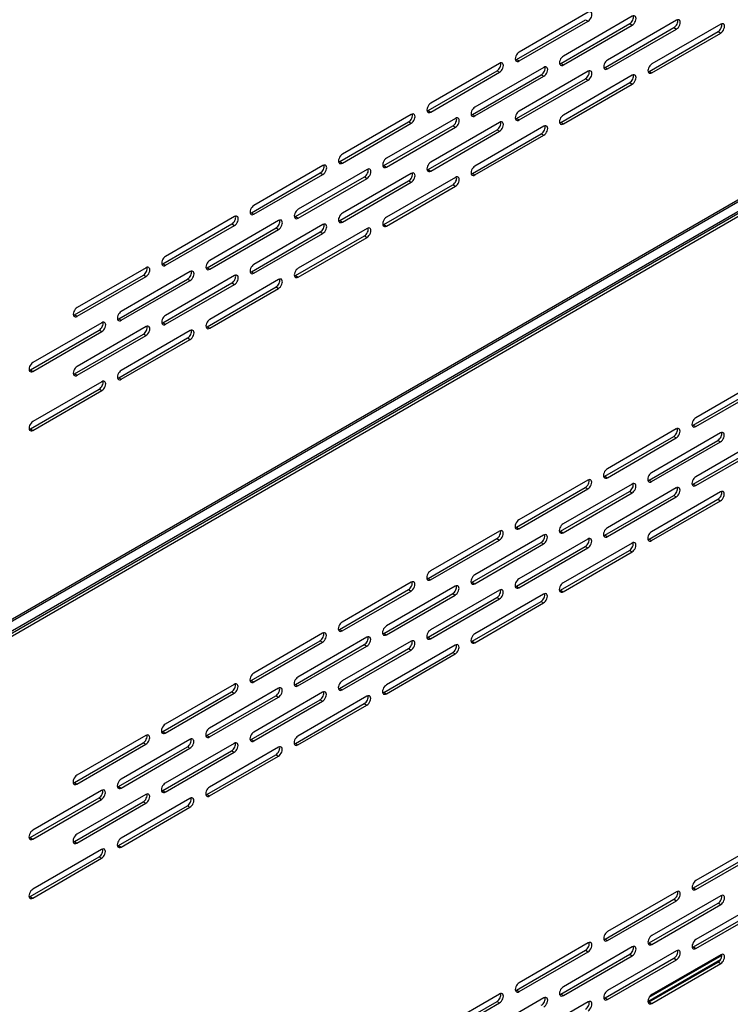
# Model space of a CAD drawing. Units: millimetres. Extents: x 9730 to 19041, y 16800 to 24360.
# Drawn here: x 17915 to 18049, y 20988 to 21173 of the extents above; entities that cross this region are included whole.
import ezdxf

# ---------------------------------------------------------------- set-up
doc = ezdxf.new("R2010")
doc.units = ezdxf.units.MM
doc.header["$LTSCALE"] = 20

msp = doc.modelspace()

# ---------------------------------------------------------------- linework, layer by layer
at = {"linetype": 'Continuous'}
for p, q in [((18331.49, 21300.94), (17861.99, 21029.88)), ((18330.81, 21300.96), (17868.15, 21033.85)), ((18332.26, 21299.6), (17861.89, 21028.03)), ((17901.26, 21050.41), (18296.73, 21278.74)), ((17901.75, 21050.13), (18297.21, 21278.46))]:
    msp.add_line(p, q, dxfattribs=at)
at = {"color": 8, "linetype": 'Continuous'}
for p, q in [((18022.59, 21174.71), (18009.59, 21167.21)), ((18009.11, 21165.82), (18022.11, 21173.32)), ((18009.59, 21165.54), (18022.59, 21173.04)), ((18017.45, 21165.07), (18030.45, 21172.58)), ((18030.93, 21173.97), (18017.93, 21166.46)), ((18017.93, 21164.79), (18030.93, 21172.3)), ((18022.11, 21173.32), (18022.59, 21173.04)), ((18039.27, 21173.22), (18026.27, 21165.72)), ((18030.45, 21172.58), (18030.93, 21172.3)), ((18047.61, 21172.48), (18034.61, 21164.97)), ((18025.79, 21164.33), (18038.79, 21171.83)), ((18026.27, 21164.05), (18039.27, 21171.55)), ((18034.13, 21163.58), (18047.13, 21171.09)), ((18034.61, 21163.3), (18047.61, 21170.81)), ((18038.79, 21171.83), (18039.27, 21171.55)), ((18047.13, 21171.09), (18047.61, 21170.81)), ((18005.91, 21165.08), (17992.92, 21157.58)), ((18009.11, 21165.82), (18009.59, 21165.54)), ((18017.45, 21165.07), (18017.93, 21164.79)), ((17992.43, 21156.19), (18005.43, 21163.69)), ((17992.92, 21155.91), (18005.91, 21163.42)), ((18000.77, 21155.44), (18013.77, 21162.95)), ((18014.25, 21164.34), (18001.25, 21156.83)), ((18005.43, 21163.69), (18005.91, 21163.42)), ((18022.59, 21163.59), (18009.59, 21156.09)), ((18013.77, 21162.95), (18014.25, 21162.67)), ((18025.79, 21164.33), (18026.27, 21164.05)), ((18034.13, 21163.58), (18034.61, 21163.3)), ((18001.25, 21155.17), (18014.25, 21162.67)), ((18009.11, 21154.7), (18022.11, 21162.2)), ((18009.59, 21154.42), (18022.59, 21161.93)), ((18017.45, 21153.95), (18030.45, 21161.46)), ((18030.93, 21162.85), (18017.93, 21155.34)), ((18017.93, 21153.68), (18030.93, 21161.18)), ((18022.11, 21162.2), (18022.59, 21161.93)), ((18030.45, 21161.46), (18030.93, 21161.18)), ((17992.43, 21156.19), (17992.92, 21155.91)), ((17975.76, 21146.56), (17988.75, 21154.06)), ((17989.24, 21155.45), (17976.24, 21147.95)), ((17976.24, 21146.28), (17989.24, 21153.79)), ((17997.58, 21154.71), (17984.58, 21147.2)), ((17988.75, 21154.06), (17989.24, 21153.79)), ((18005.91, 21153.96), (17992.92, 21146.46)), ((18000.77, 21155.44), (18001.25, 21155.17)), ((18009.11, 21154.7), (18009.59, 21154.42)), ((18017.45, 21153.95), (18017.93, 21153.68)), ((17984.09, 21145.81), (17997.09, 21153.32)), ((17984.58, 21145.54), (17997.58, 21153.04)), ((17992.43, 21145.07), (18005.43, 21152.57)), ((17992.92, 21144.79), (18005.91, 21152.3)), ((17997.09, 21153.32), (17997.58, 21153.04)), ((18000.77, 21144.33), (18013.77, 21151.83)), ((18014.25, 21153.22), (18001.25, 21145.72)), ((18005.43, 21152.57), (18005.91, 21152.3)), ((18013.77, 21151.83), (18014.25, 21151.55)), ((18001.25, 21144.05), (18014.25, 21151.55)), ((17975.76, 21146.56), (17976.24, 21146.28)), ((17959.08, 21136.93), (17972.08, 21144.44)), ((17972.56, 21145.83), (17959.56, 21138.32)), ((17980.9, 21145.08), (17967.9, 21137.58)), ((17972.08, 21144.44), (17972.56, 21144.16)), ((17984.09, 21145.81), (17984.58, 21145.54)), ((17992.43, 21145.07), (17992.92, 21144.79)), ((17959.56, 21136.65), (17972.56, 21144.16)), ((17967.42, 21136.19), (17980.42, 21143.69)), ((17967.9, 21135.91), (17980.9, 21143.41)), ((17975.76, 21135.44), (17988.75, 21142.95)), ((17989.24, 21144.34), (17976.24, 21136.83)), ((17976.24, 21135.16), (17989.24, 21142.67)), ((17980.42, 21143.69), (17980.9, 21143.41)), ((17997.58, 21143.59), (17984.58, 21136.09)), ((17988.75, 21142.95), (17989.24, 21142.67)), ((18000.77, 21144.33), (18001.25, 21144.05)), ((17984.09, 21134.7), (17997.09, 21142.2)), ((17984.58, 21134.42), (17997.58, 21141.92)), ((17997.09, 21142.2), (17997.58, 21141.92)), ((17959.08, 21136.93), (17959.56, 21136.65)), ((17955.88, 21136.2), (17942.88, 21128.69)), ((17964.22, 21135.45), (17951.22, 21127.95)), ((17967.42, 21136.19), (17967.9, 21135.91)), ((17975.76, 21135.44), (17976.24, 21135.16)), ((17942.4, 21127.3), (17955.4, 21134.81)), ((17942.88, 21127.02), (17955.88, 21134.53)), ((17950.74, 21126.56), (17963.74, 21134.06)), ((17951.22, 21126.28), (17964.22, 21133.78)), ((17955.4, 21134.81), (17955.88, 21134.53)), ((17959.08, 21125.81), (17972.08, 21133.32)), ((17972.56, 21134.71), (17959.56, 21127.2)), ((17963.74, 21134.06), (17964.22, 21133.78)), ((17980.9, 21133.96), (17967.9, 21126.46)), ((17972.08, 21133.32), (17972.56, 21133.04)), ((17984.09, 21134.7), (17984.58, 21134.42)), ((17959.56, 21125.53), (17972.56, 21133.04)), ((17967.42, 21125.07), (17980.42, 21132.57)), ((17967.9, 21124.79), (17980.9, 21132.29)), ((17980.42, 21132.57), (17980.9, 21132.29)), ((17939.2, 21126.57), (17926.21, 21119.06)), ((17947.54, 21125.82), (17934.54, 21118.32)), ((17942.4, 21127.3), (17942.88, 21127.02)), ((17950.74, 21126.56), (17951.22, 21126.28)), ((17959.08, 21125.81), (17959.56, 21125.53)), ((17925.72, 21117.67), (17938.72, 21125.18)), ((17926.21, 21117.4), (17939.2, 21124.9)), ((17934.06, 21116.93), (17947.06, 21124.43)), ((17934.54, 21116.65), (17947.54, 21124.16)), ((17938.72, 21125.18), (17939.2, 21124.9)), ((17955.88, 21125.08), (17942.88, 21117.57)), ((17947.06, 21124.43), (17947.54, 21124.16)), ((17964.22, 21124.33), (17951.22, 21116.83)), ((17967.42, 21125.07), (17967.9, 21124.79)), ((17942.4, 21116.18), (17955.4, 21123.69)), ((17942.88, 21115.91), (17955.88, 21123.41)), ((17950.74, 21115.44), (17963.74, 21122.94)), ((17951.22, 21115.16), (17964.22, 21122.67)), ((17955.4, 21123.69), (17955.88, 21123.41)), ((17963.74, 21122.94), (17964.22, 21122.67)), ((17925.72, 21117.67), (17926.21, 21117.4)), ((17934.06, 21116.93), (17934.54, 21116.65)), ((17917.39, 21107.3), (17930.38, 21114.8)), ((17930.87, 21116.19), (17917.87, 21108.69)), ((17939.2, 21115.45), (17926.21, 21107.95)), ((17930.38, 21114.8), (17930.87, 21114.53)), ((17947.54, 21114.71), (17934.54, 21107.2)), ((17942.4, 21116.18), (17942.88, 21115.91)), ((17950.74, 21115.44), (17951.22, 21115.16)), ((17917.87, 21107.02), (17930.87, 21114.53)), ((17925.72, 21106.56), (17938.72, 21114.06)), ((17926.21, 21106.28), (17939.2, 21113.78)), ((17934.06, 21105.81), (17947.06, 21113.32)), ((17934.54, 21105.53), (17947.54, 21113.04)), ((17938.72, 21114.06), (17939.2, 21113.78)), ((17947.06, 21113.32), (17947.54, 21113.04)), ((17917.39, 21107.3), (17917.87, 21107.02)), ((17925.72, 21106.56), (17926.21, 21106.28)), ((17934.06, 21105.81), (17934.54, 21105.53)), ((18055.91, 21105.78), (18042.91, 21098.28)), ((17917.39, 21096.18), (17930.38, 21103.69)), ((17930.87, 21105.08), (17917.87, 21097.57)), ((17930.38, 21103.69), (17930.87, 21103.41)), ((18042.43, 21096.89), (18055.43, 21104.4)), ((18042.91, 21096.61), (18055.91, 21104.12)), ((17917.87, 21095.9), (17930.87, 21103.41)), ((17917.39, 21096.18), (17917.87, 21095.9)), ((18039.23, 21096.16), (18026.23, 21088.65)), ((18042.43, 21096.89), (18042.91, 21096.61)), ((18025.75, 21087.26), (18038.75, 21094.77)), ((18026.23, 21086.98), (18039.23, 21094.49)), ((18047.57, 21095.41), (18034.57, 21087.91)), ((18038.75, 21094.77), (18039.23, 21094.49)), ((18055.91, 21094.67), (18042.91, 21087.16)), ((18034.09, 21086.52), (18047.09, 21094.02)), ((18034.57, 21086.24), (18047.57, 21093.74)), ((18042.43, 21085.77), (18055.43, 21093.28)), ((18042.91, 21085.49), (18055.91, 21093)), ((18047.09, 21094.02), (18047.57, 21093.74)), ((18025.75, 21087.26), (18026.23, 21086.98)), ((18009.07, 21077.63), (18022.07, 21085.14)), ((18022.55, 21086.53), (18009.55, 21079.02)), ((18030.89, 21085.78), (18017.89, 21078.28)), ((18022.07, 21085.14), (18022.55, 21084.86)), ((18039.23, 21085.04), (18026.23, 21077.53)), ((18034.09, 21086.52), (18034.57, 21086.24)), ((18042.43, 21085.77), (18042.91, 21085.49)), ((18009.55, 21077.36), (18022.55, 21084.86)), ((18017.41, 21076.89), (18030.41, 21084.39)), ((18017.89, 21076.61), (18030.89, 21084.12)), ((18025.75, 21076.14), (18038.75, 21083.65)), ((18026.23, 21075.87), (18039.23, 21083.37)), ((18030.41, 21084.39), (18030.89, 21084.12)), ((18047.57, 21084.29), (18034.57, 21076.79)), ((18038.75, 21083.65), (18039.23, 21083.37)), ((18034.09, 21075.4), (18047.09, 21082.9)), ((18034.57, 21075.12), (18047.57, 21082.63)), ((18047.09, 21082.9), (18047.57, 21082.63)), ((18009.07, 21077.63), (18009.55, 21077.36)), ((18005.88, 21076.9), (17992.88, 21069.39)), ((18014.21, 21076.15), (18001.22, 21068.65)), ((18017.41, 21076.89), (18017.89, 21076.61)), ((18025.75, 21076.14), (18026.23, 21075.87)), ((17992.4, 21068), (18005.39, 21075.51)), ((17992.88, 21067.73), (18005.88, 21075.23)), ((18000.73, 21067.26), (18013.73, 21074.76)), ((18001.22, 21066.98), (18014.21, 21074.49)), ((18005.39, 21075.51), (18005.88, 21075.23)), ((18009.07, 21066.51), (18022.07, 21074.02)), ((18022.55, 21075.41), (18009.55, 21067.9)), ((18013.73, 21074.76), (18014.21, 21074.49)), ((18030.89, 21074.66), (18017.89, 21067.16)), ((18022.07, 21074.02), (18022.55, 21073.74)), ((18034.09, 21075.4), (18034.57, 21075.12)), ((18009.55, 21066.24), (18022.55, 21073.74)), ((18017.41, 21065.77), (18030.41, 21073.27)), ((18017.89, 21065.49), (18030.89, 21073)), ((18030.41, 21073.27), (18030.89, 21073)), ((17989.2, 21067.27), (17976.2, 21059.77)), ((17997.54, 21066.53), (17984.54, 21059.02)), ((17992.4, 21068), (17992.88, 21067.73)), ((18000.73, 21067.26), (18001.22, 21066.98)), ((18009.07, 21066.51), (18009.55, 21066.24)), ((17975.72, 21058.38), (17988.72, 21065.88)), ((17976.2, 21058.1), (17989.2, 21065.6)), ((17984.06, 21057.63), (17997.06, 21065.14)), ((17984.54, 21057.35), (17997.54, 21064.86)), ((17988.72, 21065.88), (17989.2, 21065.6)), ((18005.88, 21065.78), (17992.88, 21058.28)), ((17997.06, 21065.14), (17997.54, 21064.86)), ((18014.21, 21065.04), (18001.22, 21057.53)), ((18017.41, 21065.77), (18017.89, 21065.49)), ((17992.4, 21056.89), (18005.39, 21064.39)), ((17992.88, 21056.61), (18005.88, 21064.11)), ((18000.73, 21056.14), (18013.73, 21063.65)), ((18001.22, 21055.86), (18014.21, 21063.37)), ((18005.39, 21064.39), (18005.88, 21064.11)), ((18013.73, 21063.65), (18014.21, 21063.37)), ((17972.52, 21057.64), (17959.52, 21050.14)), ((17975.72, 21058.38), (17976.2, 21058.1)), ((17984.06, 21057.63), (17984.54, 21057.35)), ((17959.04, 21048.75), (17972.04, 21056.25)), ((17959.52, 21048.47), (17972.52, 21055.97)), ((17967.38, 21048), (17980.38, 21055.51)), ((17980.86, 21056.9), (17967.86, 21049.39)), ((17972.04, 21056.25), (17972.52, 21055.97)), ((17989.2, 21056.15), (17976.2, 21048.65)), ((17980.38, 21055.51), (17980.86, 21055.23)), ((17997.54, 21055.41), (17984.54, 21047.9)), ((17992.4, 21056.89), (17992.88, 21056.61)), ((18000.73, 21056.14), (18001.22, 21055.86)), ((17967.86, 21047.72), (17980.86, 21055.23)), ((17975.72, 21047.26), (17988.72, 21054.76)), ((17976.2, 21046.98), (17989.2, 21054.48)), ((17984.06, 21046.51), (17997.06, 21054.02)), ((17984.54, 21046.23), (17997.54, 21053.74)), ((17988.72, 21054.76), (17989.2, 21054.48)), ((17997.06, 21054.02), (17997.54, 21053.74)), ((17955.84, 21048.01), (17942.84, 21040.51)), ((17959.04, 21048.75), (17959.52, 21048.47)), ((17967.38, 21048), (17967.86, 21047.72)), ((17942.36, 21039.12), (17955.36, 21046.62)), ((17942.84, 21038.84), (17955.84, 21046.35)), ((17964.18, 21047.27), (17951.18, 21039.76)), ((17955.36, 21046.62), (17955.84, 21046.35)), ((17972.52, 21046.52), (17959.52, 21039.02)), ((17975.72, 21047.26), (17976.2, 21046.98)), ((17984.06, 21046.51), (17984.54, 21046.23)), ((17950.7, 21038.37), (17963.7, 21045.88)), ((17951.18, 21038.1), (17964.18, 21045.6)), ((17959.04, 21037.63), (17972.04, 21045.13)), ((17959.52, 21037.35), (17972.52, 21044.86)), ((17963.7, 21045.88), (17964.18, 21045.6)), ((17967.38, 21036.88), (17980.38, 21044.39)), ((17980.86, 21045.78), (17967.86, 21038.27)), ((17972.04, 21045.13), (17972.52, 21044.86)), ((17980.38, 21044.39), (17980.86, 21044.11)), ((17967.86, 21036.61), (17980.86, 21044.11)), ((17942.36, 21039.12), (17942.84, 21038.84)), ((17925.69, 21029.49), (17938.68, 21036.99)), ((17939.17, 21038.38), (17926.17, 21030.88)), ((17926.17, 21029.21), (17939.17, 21036.72)), ((17947.5, 21037.64), (17934.51, 21030.13)), ((17938.68, 21036.99), (17939.17, 21036.72)), ((17955.84, 21036.89), (17942.84, 21029.39)), ((17950.7, 21038.37), (17951.18, 21038.1)), ((17959.04, 21037.63), (17959.52, 21037.35)), ((17967.38, 21036.88), (17967.86, 21036.61)), ((17934.02, 21028.74), (17947.02, 21036.25)), ((17934.51, 21028.47), (17947.5, 21035.97)), ((17942.36, 21028), (17955.36, 21035.5)), ((17942.84, 21027.72), (17955.84, 21035.23)), ((17947.02, 21036.25), (17947.5, 21035.97)), ((17964.18, 21036.15), (17951.18, 21028.64)), ((17955.36, 21035.5), (17955.84, 21035.23)), ((17950.7, 21027.26), (17963.7, 21034.76)), ((17951.18, 21026.98), (17964.18, 21034.48)), ((17963.7, 21034.76), (17964.18, 21034.48)), ((17925.69, 21029.49), (17926.17, 21029.21)), ((17930.83, 21028.01), (17917.83, 21020.51)), ((17934.02, 21028.74), (17934.51, 21028.47)), ((17942.36, 21028), (17942.84, 21027.72)), ((17917.35, 21019.12), (17930.35, 21026.62)), ((17917.83, 21018.84), (17930.83, 21026.34)), ((17925.69, 21018.37), (17938.68, 21025.88)), ((17939.17, 21027.27), (17926.17, 21019.76)), ((17926.17, 21018.09), (17939.17, 21025.6)), ((17930.35, 21026.62), (17930.83, 21026.34)), ((17947.5, 21026.52), (17934.51, 21019.02)), ((17938.68, 21025.88), (17939.17, 21025.6)), ((17950.7, 21027.26), (17951.18, 21026.98)), ((17934.02, 21017.63), (17947.02, 21025.13)), ((17934.51, 21017.35), (17947.5, 21024.85)), ((17947.02, 21025.13), (17947.5, 21024.85)), ((17917.35, 21019.12), (17917.83, 21018.84)), ((17925.69, 21018.37), (17926.17, 21018.09)), ((18055.95, 21018.53), (18042.95, 21011.02)), ((17930.83, 21016.89), (17917.83, 21009.39)), ((17934.02, 21017.63), (17934.51, 21017.35)), ((18042.47, 21009.63), (18055.46, 21017.14)), ((18042.95, 21009.36), (18055.95, 21016.86)), ((17917.35, 21008), (17930.35, 21015.5)), ((17917.83, 21007.72), (17930.83, 21015.22)), ((17930.35, 21015.5), (17930.83, 21015.22)), ((18039.27, 21008.9), (18026.27, 21001.4)), ((18042.47, 21009.63), (18042.95, 21009.36)), ((17917.35, 21008), (17917.83, 21007.72)), ((18025.79, 21000.01), (18038.79, 21007.51)), ((18026.27, 20999.73), (18039.27, 21007.23)), ((18047.61, 21008.16), (18034.61, 21000.65)), ((18038.79, 21007.51), (18039.27, 21007.23)), ((18055.95, 21007.41), (18042.95, 20999.91)), ((18034.13, 20999.26), (18047.13, 21006.77)), ((18034.61, 20998.98), (18047.61, 21006.49)), ((18042.47, 20998.52), (18055.46, 21006.02)), ((18042.95, 20998.24), (18055.95, 21005.74)), ((18047.13, 21006.77), (18047.61, 21006.49)), ((18025.79, 21000.01), (18026.27, 20999.73)), ((18009.11, 20990.38), (18022.11, 20997.88)), ((18022.59, 20999.27), (18009.59, 20991.77)), ((18030.93, 20998.53), (18017.93, 20991.02)), ((18022.11, 20997.88), (18022.59, 20997.6)), ((18039.27, 20997.78), (18026.27, 20990.28)), ((18034.13, 20999.26), (18034.61, 20998.98)), ((18042.47, 20998.52), (18042.95, 20998.24)), ((18009.59, 20990.1), (18022.59, 20997.6)), ((18017.45, 20989.63), (18030.45, 20997.14)), ((18017.93, 20989.35), (18030.93, 20996.86)), ((18025.79, 20988.89), (18038.79, 20996.39)), ((18026.27, 20988.61), (18039.27, 20996.11)), ((18030.45, 20997.14), (18030.93, 20996.86)), ((18047.58, 20996.09), (18033.89, 20988.19)), ((18047.85, 20996.91), (18034.08, 20988.97)), ((18047.61, 20997.04), (18034.61, 20989.53)), ((18038.79, 20996.39), (18039.27, 20996.11)), ((18034.13, 20988.14), (18047.13, 20995.65)), ((18034.61, 20987.86), (18047.61, 20995.37)), ((18047.13, 20995.65), (18047.61, 20995.37)), ((18009.11, 20990.38), (18009.59, 20990.1)), ((18005.91, 20989.64), (17992.92, 20982.14)), ((18014.25, 20988.9), (18001.25, 20981.39)), ((18017.45, 20989.63), (18017.93, 20989.35)), ((18025.79, 20988.89), (18026.27, 20988.61)), ((17992.43, 20980.75), (18005.43, 20988.25)), ((17992.92, 20980.47), (18005.91, 20987.97)), ((18005.43, 20988.25), (18005.91, 20987.97)), ((18022.59, 20988.15), (18009.59, 20980.65)), ((18034.13, 20988.14), (18034.61, 20987.86))]:
    msp.add_line(p, q, dxfattribs=at)
for centre, major_axis, start_param, end_param in [((18022.59, 21173.88), (-0.511, -0.884), 0.785398, 3.926991), ((18030.45, 21173.41), (-0.511, -0.884), 0.785398, 2.65071), ((18030.93, 21173.13), (-0.511, -0.884), 0.785398, 3.926991), ((18038.79, 21172.67), (-0.511, -0.884), 0.785398, 2.65071), ((18039.27, 21172.39), (-0.511, -0.884), 0.785398, 3.926991), ((18047.13, 21171.92), (-0.511, -0.884), 0.785398, 2.65071), ((18047.61, 21171.64), (-0.511, -0.884), 0.785398, 3.926991), ((18009.59, 21166.37), (0.511, 0.884), 0.785398, 3.926991), ((18005.43, 21164.53), (-0.511, -0.884), 0.785398, 2.65071), ((18005.91, 21164.25), (-0.511, -0.884), 0.785398, 3.926991), ((18009.11, 21166.65), (0.511, 0.884), 3.632475, 3.926991), ((18017.93, 21165.63), (0.511, 0.884), 0.785398, 3.926991), ((18017.45, 21165.91), (0.511, 0.884), 3.632475, 3.926991), ((18026.27, 21164.88), (0.511, 0.884), 0.785398, 3.926991), ((18034.61, 21164.14), (0.511, 0.884), 0.785398, 3.926991), ((18013.77, 21163.78), (-0.511, -0.884), 0.785398, 2.65071), ((18014.25, 21163.5), (-0.511, -0.884), 0.785398, 3.926991), ((18022.11, 21163.04), (-0.511, -0.884), 0.785398, 2.65071), ((18022.59, 21162.76), (-0.511, -0.884), 0.785398, 3.926991), ((18025.79, 21165.16), (0.511, 0.884), 3.632475, 3.926991), ((18030.45, 21162.29), (-0.511, -0.884), 0.785398, 2.65071), ((18030.93, 21162.01), (-0.511, -0.884), 0.785398, 3.926991), ((18034.13, 21164.42), (0.511, 0.884), 3.632475, 3.926991), ((17992.92, 21156.74), (0.511, 0.884), 0.785398, 3.926991), ((17988.75, 21154.9), (-0.511, -0.884), 0.785398, 2.65071), ((17989.24, 21154.62), (-0.511, -0.884), 0.785398, 3.926991), ((17992.43, 21157.02), (0.511, 0.884), 3.632475, 3.926991), ((18001.25, 21156), (0.511, 0.884), 0.785398, 3.926991), ((18009.59, 21155.25), (0.511, 0.884), 0.785398, 3.926991), ((17997.09, 21154.15), (-0.511, -0.884), 0.785398, 2.65071), ((17997.58, 21153.88), (-0.511, -0.884), 0.785398, 3.926991), ((18000.77, 21156.28), (0.511, 0.884), 3.632475, 3.926991), ((18005.43, 21153.41), (-0.511, -0.884), 0.785398, 2.65071), ((18005.91, 21153.13), (-0.511, -0.884), 0.785398, 3.926991), ((18009.11, 21155.53), (0.511, 0.884), 3.632475, 3.926991), ((18017.93, 21154.51), (0.511, 0.884), 0.785398, 3.926991), ((18017.45, 21154.79), (0.511, 0.884), 3.632475, 3.926991), ((18013.77, 21152.66), (-0.511, -0.884), 0.785398, 2.65071), ((18014.25, 21152.39), (-0.511, -0.884), 0.785398, 3.926991), ((17976.24, 21147.12), (0.511, 0.884), 0.785398, 3.926991), ((17975.76, 21147.39), (0.511, 0.884), 3.632475, 3.926991), ((17984.58, 21146.37), (0.511, 0.884), 0.785398, 3.926991), ((17992.92, 21145.63), (0.511, 0.884), 0.785398, 3.926991), ((17972.08, 21145.27), (-0.511, -0.884), 0.785398, 2.65071), ((17972.56, 21144.99), (-0.511, -0.884), 0.785398, 3.926991), ((17980.42, 21144.52), (-0.511, -0.884), 0.785398, 2.65071), ((17980.9, 21144.25), (-0.511, -0.884), 0.785398, 3.926991), ((17984.09, 21146.65), (0.511, 0.884), 3.632475, 3.926991), ((17988.75, 21143.78), (-0.511, -0.884), 0.785398, 2.65071), ((17989.24, 21143.5), (-0.511, -0.884), 0.785398, 3.926991), ((17992.43, 21145.9), (0.511, 0.884), 3.632475, 3.926991), ((18001.25, 21144.88), (0.511, 0.884), 0.785398, 3.926991), ((17997.09, 21143.04), (-0.511, -0.884), 0.785398, 2.65071), ((17997.58, 21142.76), (-0.511, -0.884), 0.785398, 3.926991), ((18000.77, 21145.16), (0.511, 0.884), 3.632475, 3.926991), ((17959.56, 21137.49), (0.511, 0.884), 0.785398, 3.926991), ((17959.08, 21137.76), (0.511, 0.884), 3.632475, 3.926991), ((17967.9, 21136.74), (0.511, 0.884), 0.785398, 3.926991), ((17955.4, 21135.64), (-0.511, -0.884), 0.785398, 2.65071), ((17955.88, 21135.36), (-0.511, -0.884), 0.785398, 3.926991), ((17963.74, 21134.9), (-0.511, -0.884), 0.785398, 2.65071), ((17964.22, 21134.62), (-0.511, -0.884), 0.785398, 3.926991), ((17967.42, 21137.02), (0.511, 0.884), 3.632475, 3.926991), ((17976.24, 21136), (0.511, 0.884), 0.785398, 3.926991), ((17975.76, 21136.28), (0.511, 0.884), 3.632475, 3.926991), ((17984.58, 21135.25), (0.511, 0.884), 0.785398, 3.926991), ((17972.08, 21134.15), (-0.511, -0.884), 0.785398, 2.65071), ((17972.56, 21133.87), (-0.511, -0.884), 0.785398, 3.926991), ((17980.42, 21133.41), (-0.511, -0.884), 0.785398, 2.65071), ((17980.9, 21133.13), (-0.511, -0.884), 0.785398, 3.926991), ((17984.09, 21135.53), (0.511, 0.884), 3.632475, 3.926991), ((17942.88, 21127.86), (0.511, 0.884), 0.785398, 3.926991), ((17951.22, 21127.11), (0.511, 0.884), 0.785398, 3.926991), ((17938.72, 21126.01), (-0.511, -0.884), 0.785398, 2.65071), ((17939.2, 21125.73), (-0.511, -0.884), 0.785398, 3.926991), ((17942.4, 21128.14), (0.511, 0.884), 3.632475, 3.926991), ((17947.06, 21125.27), (-0.511, -0.884), 0.785398, 2.65071), ((17947.54, 21124.99), (-0.511, -0.884), 0.785398, 3.926991), ((17950.74, 21127.39), (0.511, 0.884), 3.632475, 3.926991), ((17959.56, 21126.37), (0.511, 0.884), 0.785398, 3.926991), ((17959.08, 21126.65), (0.511, 0.884), 3.632475, 3.926991), ((17967.9, 21125.62), (0.511, 0.884), 0.785398, 3.926991), ((17955.4, 21124.52), (-0.511, -0.884), 0.785398, 2.65071), ((17955.88, 21124.24), (-0.511, -0.884), 0.785398, 3.926991), ((17963.74, 21123.78), (-0.511, -0.884), 0.785398, 2.65071), ((17964.22, 21123.5), (-0.511, -0.884), 0.785398, 3.926991), ((17967.42, 21125.9), (0.511, 0.884), 3.632475, 3.926991), ((17926.21, 21118.23), (0.511, 0.884), 0.785398, 3.926991), ((17925.72, 21118.51), (0.511, 0.884), 3.632475, 3.926991), ((17934.54, 21117.48), (0.511, 0.884), 0.785398, 3.926991), ((17934.06, 21117.76), (0.511, 0.884), 3.632475, 3.926991), ((17942.88, 21116.74), (0.511, 0.884), 0.785398, 3.926991), ((17951.22, 21116), (0.511, 0.884), 0.785398, 3.926991), ((17930.38, 21115.64), (-0.511, -0.884), 0.785398, 2.65071), ((17930.87, 21115.36), (-0.511, -0.884), 0.785398, 3.926991), ((17938.72, 21114.89), (-0.511, -0.884), 0.785398, 2.65071), ((17939.2, 21114.62), (-0.511, -0.884), 0.785398, 3.926991), ((17942.4, 21117.02), (0.511, 0.884), 3.632475, 3.926991), ((17947.06, 21114.15), (-0.511, -0.884), 0.785398, 2.65071), ((17947.54, 21113.87), (-0.511, -0.884), 0.785398, 3.926991), ((17950.74, 21116.27), (0.511, 0.884), 3.632475, 3.926991), ((17917.87, 21107.86), (0.511, 0.884), 0.785398, 3.926991), ((17917.39, 21108.13), (0.511, 0.884), 3.632475, 3.926991), ((17926.21, 21107.11), (0.511, 0.884), 0.785398, 3.926991), ((17925.72, 21107.39), (0.511, 0.884), 3.632475, 3.926991), ((17934.54, 21106.37), (0.511, 0.884), 0.785398, 3.926991), ((17934.06, 21106.64), (0.511, 0.884), 3.632475, 3.926991), ((17930.38, 21104.52), (-0.511, -0.884), 0.785398, 2.65071), ((17930.87, 21104.24), (-0.511, -0.884), 0.785398, 3.926991), ((18042.91, 21097.45), (0.511, 0.884), 0.785398, 3.926991), ((17917.87, 21096.74), (0.511, 0.884), 0.785398, 3.926991), ((17917.39, 21097.02), (0.511, 0.884), 3.632475, 3.926991), ((18038.75, 21095.6), (-0.511, -0.884), 0.785398, 2.65071), ((18039.23, 21095.32), (-0.511, -0.884), 0.785398, 3.926991), ((18042.43, 21097.72), (0.511, 0.884), 3.632475, 3.926991), ((18047.09, 21094.86), (-0.511, -0.884), 0.785398, 2.65071), ((18047.57, 21094.58), (-0.511, -0.884), 0.785398, 3.926991), ((18026.23, 21087.82), (0.511, 0.884), 0.785398, 3.926991), ((18025.75, 21088.1), (0.511, 0.884), 3.632475, 3.926991), ((18034.57, 21087.07), (0.511, 0.884), 0.785398, 3.926991), ((18042.91, 21086.33), (0.511, 0.884), 0.785398, 3.926991), ((18022.07, 21085.97), (-0.511, -0.884), 0.785398, 2.65071), ((18022.55, 21085.69), (-0.511, -0.884), 0.785398, 3.926991), ((18030.41, 21085.23), (-0.511, -0.884), 0.785398, 2.65071), ((18030.89, 21084.95), (-0.511, -0.884), 0.785398, 3.926991), ((18034.09, 21087.35), (0.511, 0.884), 3.632475, 3.926991), ((18038.75, 21084.48), (-0.511, -0.884), 0.785398, 2.65071), ((18039.23, 21084.2), (-0.511, -0.884), 0.785398, 3.926991), ((18042.43, 21086.61), (0.511, 0.884), 3.632475, 3.926991), ((18047.09, 21083.74), (-0.511, -0.884), 0.785398, 2.65071), ((18047.57, 21083.46), (-0.511, -0.884), 0.785398, 3.926991), ((18009.55, 21078.19), (0.511, 0.884), 0.785398, 3.926991), ((18009.07, 21078.47), (0.511, 0.884), 3.632475, 3.926991), ((18017.89, 21077.44), (0.511, 0.884), 0.785398, 3.926991), ((18026.23, 21076.7), (0.511, 0.884), 0.785398, 3.926991), ((18005.39, 21076.34), (-0.511, -0.884), 0.785398, 2.65071), ((18005.88, 21076.07), (-0.511, -0.884), 0.785398, 3.926991), ((18013.73, 21075.6), (-0.511, -0.884), 0.785398, 2.65071), ((18014.21, 21075.32), (-0.511, -0.884), 0.785398, 3.926991), ((18017.41, 21077.72), (0.511, 0.884), 3.632475, 3.926991), ((18025.75, 21076.98), (0.511, 0.884), 3.632475, 3.926991), ((18034.57, 21075.95), (0.511, 0.884), 0.785398, 3.926991), ((18022.07, 21074.85), (-0.511, -0.884), 0.785398, 2.65071), ((18022.55, 21074.58), (-0.511, -0.884), 0.785398, 3.926991), ((18030.41, 21074.11), (-0.511, -0.884), 0.785398, 2.65071), ((18030.89, 21073.83), (-0.511, -0.884), 0.785398, 3.926991), ((18034.09, 21076.23), (0.511, 0.884), 3.632475, 3.926991), ((17992.88, 21068.56), (0.511, 0.884), 0.785398, 3.926991), ((18001.22, 21067.82), (0.511, 0.884), 0.785398, 3.926991), ((17988.72, 21066.71), (-0.511, -0.884), 0.785398, 2.65071), ((17989.2, 21066.44), (-0.511, -0.884), 0.785398, 3.926991), ((17992.4, 21068.84), (0.511, 0.884), 3.632475, 3.926991), ((17997.06, 21065.97), (-0.511, -0.884), 0.785398, 2.65071), ((17997.54, 21065.69), (-0.511, -0.884), 0.785398, 3.926991), ((18000.73, 21068.09), (0.511, 0.884), 3.632475, 3.926991), ((18009.55, 21067.07), (0.511, 0.884), 0.785398, 3.926991), ((18009.07, 21067.35), (0.511, 0.884), 3.632475, 3.926991), ((18017.89, 21066.33), (0.511, 0.884), 0.785398, 3.926991), ((18005.39, 21065.22), (-0.511, -0.884), 0.785398, 2.65071), ((18005.88, 21064.95), (-0.511, -0.884), 0.785398, 3.926991), ((18013.73, 21064.48), (-0.511, -0.884), 0.785398, 2.65071), ((18014.21, 21064.2), (-0.511, -0.884), 0.785398, 3.926991), ((18017.41, 21066.6), (0.511, 0.884), 3.632475, 3.926991), ((17976.2, 21058.93), (0.511, 0.884), 0.785398, 3.926991), ((17984.54, 21058.19), (0.511, 0.884), 0.785398, 3.926991), ((17972.04, 21057.09), (-0.511, -0.884), 0.785398, 2.65071), ((17972.52, 21056.81), (-0.511, -0.884), 0.785398, 3.926991), ((17975.72, 21059.21), (0.511, 0.884), 3.632475, 3.926991), ((17984.06, 21058.46), (0.511, 0.884), 3.632475, 3.926991), ((17992.88, 21057.44), (0.511, 0.884), 0.785398, 3.926991), ((18001.22, 21056.7), (0.511, 0.884), 0.785398, 3.926991), ((17980.38, 21056.34), (-0.511, -0.884), 0.785398, 2.65071), ((17980.86, 21056.06), (-0.511, -0.884), 0.785398, 3.926991), ((17988.72, 21055.6), (-0.511, -0.884), 0.785398, 2.65071), ((17989.2, 21055.32), (-0.511, -0.884), 0.785398, 3.926991), ((17992.4, 21057.72), (0.511, 0.884), 3.632475, 3.926991), ((17997.06, 21054.85), (-0.511, -0.884), 0.785398, 2.65071), ((17997.54, 21054.57), (-0.511, -0.884), 0.785398, 3.926991), ((18000.73, 21056.98), (0.511, 0.884), 3.632475, 3.926991), ((17959.52, 21049.3), (0.511, 0.884), 0.785398, 3.926991), ((17955.36, 21047.46), (-0.511, -0.884), 0.785398, 2.65071), ((17955.84, 21047.18), (-0.511, -0.884), 0.785398, 3.926991), ((17959.04, 21049.58), (0.511, 0.884), 3.632475, 3.926991), ((17967.86, 21048.56), (0.511, 0.884), 0.785398, 3.926991), ((17967.38, 21048.84), (0.511, 0.884), 3.632475, 3.926991), ((17976.2, 21047.81), (0.511, 0.884), 0.785398, 3.926991), ((17984.54, 21047.07), (0.511, 0.884), 0.785398, 3.926991), ((17963.7, 21046.71), (-0.511, -0.884), 0.785398, 2.65071), ((17964.18, 21046.43), (-0.511, -0.884), 0.785398, 3.926991), ((17972.04, 21045.97), (-0.511, -0.884), 0.785398, 2.65071), ((17972.52, 21045.69), (-0.511, -0.884), 0.785398, 3.926991), ((17975.72, 21048.09), (0.511, 0.884), 3.632475, 3.926991), ((17980.86, 21044.94), (-0.511, -0.884), 0.785398, 3.926991), ((17984.06, 21047.35), (0.511, 0.884), 3.632475, 3.926991), ((17980.38, 21045.22), (-0.511, -0.884), 0.785398, 2.65071), ((17942.84, 21039.67), (0.511, 0.884), 0.785398, 3.926991), ((17942.36, 21039.95), (0.511, 0.884), 3.632475, 3.926991), ((17951.18, 21038.93), (0.511, 0.884), 0.785398, 3.926991), ((17959.52, 21038.18), (0.511, 0.884), 0.785398, 3.926991), ((17938.68, 21037.83), (-0.511, -0.884), 0.785398, 2.65071), ((17939.17, 21037.55), (-0.511, -0.884), 0.785398, 3.926991), ((17947.02, 21037.08), (-0.511, -0.884), 0.785398, 2.65071), ((17947.5, 21036.81), (-0.511, -0.884), 0.785398, 3.926991), ((17950.7, 21039.21), (0.511, 0.884), 3.632475, 3.926991), ((17955.36, 21036.34), (-0.511, -0.884), 0.785398, 2.65071), ((17955.84, 21036.06), (-0.511, -0.884), 0.785398, 3.926991), ((17959.04, 21038.46), (0.511, 0.884), 3.632475, 3.926991), ((17967.86, 21037.44), (0.511, 0.884), 0.785398, 3.926991), ((17967.38, 21037.72), (0.511, 0.884), 3.632475, 3.926991), ((17963.7, 21035.59), (-0.511, -0.884), 0.785398, 2.65071), ((17964.18, 21035.32), (-0.511, -0.884), 0.785398, 3.926991), ((17926.17, 21030.05), (0.511, 0.884), 0.785398, 3.926991), ((17925.69, 21030.32), (0.511, 0.884), 3.632475, 3.926991), ((17934.51, 21029.3), (0.511, 0.884), 0.785398, 3.926991), ((17942.84, 21028.56), (0.511, 0.884), 0.785398, 3.926991), ((17930.35, 21027.45), (-0.511, -0.884), 0.785398, 2.65071), ((17930.83, 21027.18), (-0.511, -0.884), 0.785398, 3.926991), ((17934.02, 21029.58), (0.511, 0.884), 3.632475, 3.926991), ((17939.17, 21026.43), (-0.511, -0.884), 0.785398, 3.926991), ((17942.36, 21028.83), (0.511, 0.884), 3.632475, 3.926991), ((17951.18, 21027.81), (0.511, 0.884), 0.785398, 3.926991), ((17938.68, 21026.71), (-0.511, -0.884), 0.785398, 2.65071), ((17947.02, 21025.97), (-0.511, -0.884), 0.785398, 2.65071), ((17947.5, 21025.69), (-0.511, -0.884), 0.785398, 3.926991), ((17950.7, 21028.09), (0.511, 0.884), 3.632475, 3.926991), ((17917.83, 21019.67), (0.511, 0.884), 0.785398, 3.926991), ((17917.35, 21019.95), (0.511, 0.884), 3.632475, 3.926991), ((17926.17, 21018.93), (0.511, 0.884), 0.785398, 3.926991), ((17925.69, 21019.21), (0.511, 0.884), 3.632475, 3.926991), ((17934.51, 21018.18), (0.511, 0.884), 0.785398, 3.926991), ((17930.35, 21016.34), (-0.511, -0.884), 0.785398, 2.65071), ((17930.83, 21016.06), (-0.511, -0.884), 0.785398, 3.926991), ((17934.02, 21018.46), (0.511, 0.884), 3.632475, 3.926991), ((18042.95, 21010.19), (0.511, 0.884), 0.785398, 3.926991), ((17917.83, 21008.55), (0.511, 0.884), 0.785398, 3.926991), ((18038.79, 21008.34), (-0.511, -0.884), 0.785398, 2.65071), ((18039.27, 21008.07), (-0.511, -0.884), 0.785398, 3.926991), ((18042.47, 21010.47), (0.511, 0.884), 3.632475, 3.926991), ((17917.35, 21008.83), (0.511, 0.884), 3.632475, 3.926991), ((18047.13, 21007.6), (-0.511, -0.884), 0.785398, 2.65071), ((18047.61, 21007.32), (-0.511, -0.884), 0.785398, 3.926991), ((18026.27, 21000.56), (0.511, 0.884), 0.785398, 3.926991), ((18025.79, 21000.84), (0.511, 0.884), 3.632475, 3.926991), ((18034.61, 20999.82), (0.511, 0.884), 0.785398, 3.926991), ((18042.95, 20999.07), (0.511, 0.884), 0.785398, 3.926991), ((18022.11, 20998.72), (-0.511, -0.884), 0.785398, 2.65071), ((18022.59, 20998.44), (-0.511, -0.884), 0.785398, 3.926991), ((18030.45, 20997.97), (-0.511, -0.884), 0.785398, 2.65071), ((18030.93, 20997.69), (-0.511, -0.884), 0.785398, 3.926991), ((18034.13, 21000.09), (0.511, 0.884), 3.632475, 3.926991), ((18038.79, 20997.23), (-0.511, -0.884), 0.785398, 2.65071), ((18039.27, 20996.95), (-0.511, -0.884), 0.785398, 3.926991), ((18042.47, 20999.35), (0.511, 0.884), 3.632475, 3.926991), ((18047.13, 20996.48), (-0.511, -0.884), 0.785398, 2.65071), ((18047.61, 20996.2), (-0.511, -0.884), 0.785398, 3.926991), ((18009.59, 20990.93), (0.511, 0.884), 0.785398, 3.926991), ((18009.11, 20991.21), (0.511, 0.884), 3.632475, 3.926991), ((18017.93, 20990.19), (0.511, 0.884), 0.785398, 3.926991), ((18005.43, 20989.09), (-0.511, -0.884), 0.785398, 2.65071), ((18005.91, 20988.81), (-0.511, -0.884), 0.785398, 3.926991), ((18013.77, 20988.34), (-0.511, -0.884), 0.785398, 2.65071), ((18014.25, 20988.06), (-0.511, -0.884), 0.785398, 3.926991), ((18017.45, 20990.47), (0.511, 0.884), 3.632475, 3.926991), ((18026.27, 20989.44), (0.511, 0.884), 0.785398, 3.926991), ((18025.79, 20989.72), (0.511, 0.884), 3.632475, 3.926991), ((18034.61, 20988.7), (0.511, 0.884), 0.785398, 3.926991), ((18022.11, 20987.6), (-0.511, -0.884), 0.785398, 2.65071), ((18022.59, 20987.32), (-0.511, -0.884), 0.785398, 3.926991), ((18034.13, 20988.98), (0.511, 0.884), 3.632475, 3.926991)]:
    msp.add_ellipse(centre, major_axis=major_axis, ratio=0.57735, start_param=start_param, end_param=end_param, dxfattribs=at)

doc.saveas('drawing.dxf')
